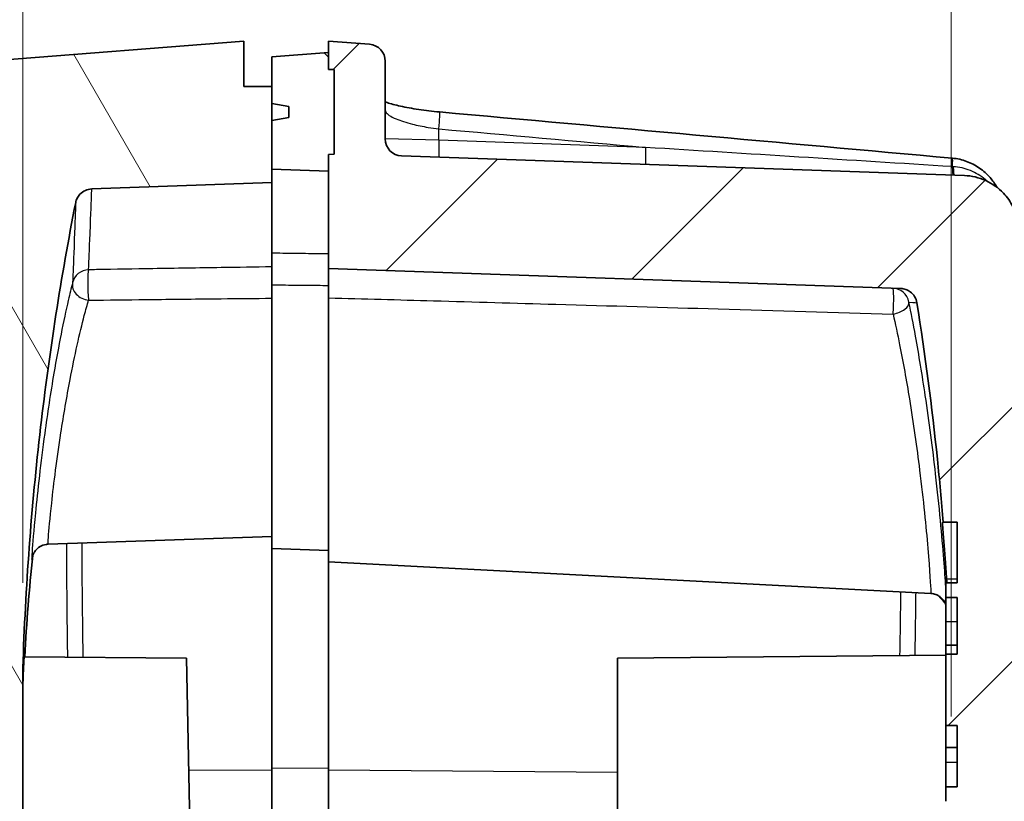
# Model space of a CAD drawing. Units: millimetres. Extents: x 0 to 1594, y 0 to 281.
# Drawn here: x 655 to 672, y 186 to 199 of the extents above; entities that cross this region are included whole.
import ezdxf

# ---------------------------------------------------------------- set-up
doc = ezdxf.new("R2010")
doc.units = ezdxf.units.MM
doc.layers.get('Defpoints').update_dxf_attribs({"lineweight": 25})
for name, color, linetype, lineweight in [('Dimension (ISO)', 7, 'Continuous', 18), ('Hatch (ISO)', 1, 'Continuous', 18), ('Visible (ISO)', 7, 'Continuous', 35), ('Visible Narrow (ISO)', 7, 'Continuous', 25)]:
    doc.layers.add(name, color=color, linetype=linetype, lineweight=lineweight)
doc.styles.add('Note Text (TK)', font='txt')
doc.dimstyles.new('Default - Method 1b (TK)', dxfattribs={"dimtxt": 2.5, "dimasz": 2.5, "dimexe": 1, "dimexo": 1.5, "dimgap": 1, "dimtad": 1, "dimtoh": 1, "dimrnd": 1e-08, "dimdsep": 46, "dimtxsty": 'Note Text (TK)', "dimcen": 0.09, "dimdle": 5, "dimclrd": 100, "dimclre": 100, "dimclrt": 7, "dimadec": 1, "dimazin": 1, "dimtfac": 1, "dimtmove": 0, "dimatfit": 3, "dimfxl": 1, "dimtolj": 1, "dimlwd": -1, "dimlwe": -1, "dimarcsym": 0})

# ---------------------------------------------------------------- blocks, each defined once
blk = doc.blocks.new('_DotSmall')
at = {"color": 0, "linetype": 'ByBlock', "const_width": 0.5}
blk.add_lwpolyline([(-0.0625, 0, 1), (0.0625, 0, 1)], format="xyb", close=True, dxfattribs=at)
blk = doc.blocks.new('*D42')
at = {"layer": 'Defpoints', "color": 0}
for p in [(652.253, 210.99), (652.253, 187.952), (654.853, 187.911)]:
    blk.add_point(p, dxfattribs=at)
at = {"layer": 'Dimension (ISO)', "color": 100}
for p, q in [((652.253, 189.452), (652.253, 211.99)), ((654.853, 189.411), (654.853, 211.99)), ((649.753, 210.99), (641.262, 210.99)), ((654.853, 210.99), (652.253, 210.99)), ((654.853, 210.99), (657.353, 210.99))]:
    blk.add_line(p, q, dxfattribs=at)
blk.add_solid([(649.753, 211.406), (649.753, 210.573), (652.253, 210.99)], dxfattribs=at)
at = {"layer": 'Dimension (ISO)', "color": 100, "xscale": 2.5, "yscale": 2.5, "zscale": 2.5, "rotation": 180}
blk.add_blockref('_DotSmall', (654.853, 210.99), dxfattribs=at)
at = {"layer": 'Dimension (ISO)', "color": 7, "insert": (642.262, 213.24), "char_height": 2.5, "attachment_point": 4, "style": 'Note Text (TK)'}
blk.add_mtext('\\A1;2.6', dxfattribs=at)
blk = doc.blocks.new('*D43')
at = {"layer": 'Defpoints', "color": 0}
for p in [(671.251, 210.99), (673.253, 187.952), (671.251, 185.552)]:
    blk.add_point(p, dxfattribs=at)
at = {"layer": 'Dimension (ISO)', "color": 100}
for p, q in [((671.251, 187.052), (671.251, 211.99)), ((673.253, 189.452), (673.253, 211.99)), ((671.251, 210.99), (666.251, 210.99)), ((671.251, 210.99), (673.253, 210.99)), ((675.753, 210.99), (681.702, 210.99))]:
    blk.add_line(p, q, dxfattribs=at)
blk.add_solid([(675.753, 211.406), (675.753, 210.573), (673.253, 210.99)], dxfattribs=at)
at = {"layer": 'Dimension (ISO)', "color": 100, "xscale": 2.5, "yscale": 2.5, "zscale": 2.5}
blk.add_blockref('_DotSmall', (671.251, 210.99), dxfattribs=at)
at = {"layer": 'Dimension (ISO)', "color": 7, "insert": (679.253, 213.24), "char_height": 2.5, "attachment_point": 4, "style": 'Note Text (TK)'}
blk.add_mtext('\\A1;2', dxfattribs=at)
blk = doc.blocks.new('*D44')
at = {"layer": 'Defpoints', "color": 0}
for p in [(654.853, 210.99), (654.853, 187.911), (671.251, 185.552)]:
    blk.add_point(p, dxfattribs=at)
at = {"layer": 'Dimension (ISO)', "color": 100}
for p, q in [((654.853, 189.411), (654.853, 211.99)), ((671.251, 187.052), (671.251, 211.99)), ((671.251, 210.99), (654.853, 210.99))]:
    blk.add_line(p, q, dxfattribs=at)
at = {"layer": 'Dimension (ISO)', "color": 100, "xscale": 2.5, "yscale": 2.5, "zscale": 2.5, "rotation": 180}
blk.add_blockref('_DotSmall', (654.853, 210.99), dxfattribs=at)
at = {"layer": 'Dimension (ISO)', "color": 100, "xscale": 2.5, "yscale": 2.5, "zscale": 2.5}
blk.add_blockref('_DotSmall', (671.251, 210.99), dxfattribs=at)
at = {"layer": 'Dimension (ISO)', "color": 7, "insert": (660.194, 213.24), "char_height": 2.5, "attachment_point": 4, "style": 'Note Text (TK)'}
blk.add_mtext('\\A1;16.4', dxfattribs=at)

msp = doc.modelspace()

# ---------------------------------------------------------------- hatches: boundary and pattern name
at = {"layer": 'Hatch (ISO)'}
h = msp.add_hatch(dxfattribs=at)
h.set_pattern_fill('ANSI31', color=256, scale=25.4, angle=75.00018, style=0)
h.set_pattern_definition([(120.0002, (386.5, -8), (-2.749626, -1.587508), [])])
edge = h.paths.add_edge_path()
edge.add_ellipse((657.7532, 127.5616), major_axis=(-0.5, 0), ratio=1, start_angle=0, end_angle=85.5)
edge.add_line((657.714, 127.0632), (658.7532, 126.9814))
edge.add_line((658.7532, 126.9814), (658.7532, 127.7814))
edge.add_line((658.7532, 127.7814), (659.2532, 127.7858))
edge.add_line((659.2532, 127.7858), (659.2532, 129.1814))
edge.add_line((659.2532, 129.1814), (657.7357, 129.1284))
edge.add_ellipse((657.7532, 128.6287), major_axis=(-0.0174, 0.4997), ratio=1, start_angle=0, end_angle=88)
edge.add_line((657.2532, 128.6287), (657.2532, 127.5616))
edge = h.paths.add_edge_path()
edge.add_line((653.0656, 186.9978), (654.0168, 137.4602))
edge.add_line((654.0168, 137.4602), (653.2834, 137.4346))
edge.add_spline(control_points=[(653.2834, 137.4346), (653.3394, 136.0605), (653.3976, 134.6866), (653.4637, 133.1854), (653.4694, 133.0581), (653.475, 132.9308)], knot_values=[-0.917369, -0.917369, -0.917369, -0.917369, -0.5048174, -0.5048174, -0.4665817, -0.4665817, -0.4665817, -0.4665817], degree=3, periodic=0)
edge.add_spline(control_points=[(653.475, 132.9308), (653.4777, 132.8713), (653.4909, 132.8127), (653.5374, 132.7031), (653.5702, 132.6528), (653.6558, 132.5622), (653.7093, 132.5241), (653.828, 132.4705), (653.892, 132.4555), (653.9571, 132.4532)], knot_values=[-0.0747948, -0.0747948, -0.0747948, -0.0747948, -0.0569296, -0.0569296, -0.0390644, -0.0390644, -0.0195322, -0.0195322, 0, 0, 0, 0], degree=3, periodic=0)
edge.add_line((653.9571, 132.4532), (659.2532, 132.2683))
edge.add_line((659.2532, 132.2683), (659.2532, 133.2683))
edge.add_line((659.2532, 133.2683), (655.0427, 133.4153))
edge.add_ellipse((655.0532, 133.7151), major_axis=(-0.0105, -0.2998), ratio=1, start_angle=272, end_angle=360, ccw=False)
edge.add_line((654.7532, 133.7151), (654.7532, 134.8214))
edge.add_ellipse((655.0532, 134.8214), major_axis=(-0.3, 0), ratio=1, start_angle=272, end_angle=360, ccw=False)
edge.add_line((655.0427, 135.1212), (659.2532, 135.2683))
edge.add_line((659.2532, 135.2683), (659.2532, 135.547))
edge.add_line((659.2532, 135.547), (659.2532, 136.1183))
edge.add_line((659.2532, 136.1183), (659.5532, 136.1712))
edge.add_line((659.5532, 136.1712), (659.5532, 136.3654))
edge.add_line((659.5532, 136.3654), (659.2532, 136.4183))
edge.add_line((659.2532, 136.4183), (659.2532, 137.0334))
edge.add_line((659.2532, 137.0334), (659.2532, 137.2683))
edge.add_line((659.2532, 137.2683), (656.1655, 137.3761))
edge.add_spline(control_points=[(656.1655, 137.3761), (656.1296, 137.3774), (656.0943, 137.385), (656.0279, 137.4126), (655.9975, 137.4322), (655.9427, 137.4834), (655.9196, 137.5153), (655.887, 137.5864), (655.8778, 137.6247), (655.8763, 137.6637)], knot_values=[-0.0449894, -0.0449894, -0.0449894, -0.0449894, -0.034214, -0.034214, -0.0234387, -0.0234387, -0.0117193, -0.0117193, 0, 0, 0, 0], degree=3, periodic=0)
edge.add_spline(control_points=[(655.8763, 137.6637), (655.6071, 144.2889), (655.3909, 150.9168), (654.9986, 166.8471), (654.8737, 176.1553), (654.8532, 185.4608)], knot_values=[-4.7805352, -4.7805352, -4.7805352, -4.7805352, -2.7916326, -2.7916326, 0, 0, 0, 0], degree=3, periodic=0)
edge.add_line((654.8532, 185.4608), (654.8532, 187.9107))
edge.add_spline(control_points=[(654.8532, 187.9107), (654.8989, 189.3301), (655.0038, 190.7486), (655.3214, 193.4894), (655.5277, 194.8144), (655.7861, 196.1283)], knot_values=[-0.8517017, -0.8517017, -0.8517017, -0.8517017, -0.4256665, -0.4256665, -0.0239772, -0.0239772, -0.0239772, -0.0239772], degree=3, periodic=0)
edge.add_spline(control_points=[(655.7861, 196.1283), (655.7916, 196.156), (655.8009, 196.1827), (655.8267, 196.2328), (655.8431, 196.256), (655.8892, 196.3048), (655.9214, 196.3277), (655.9926, 196.3599), (656.031, 196.3689), (656.07, 196.3702)], knot_values=[-0.040353, -0.040353, -0.040353, -0.040353, -0.0318958, -0.0318958, -0.0234387, -0.0234387, -0.0117193, -0.0117193, 0, 0, 0, 0], degree=3, periodic=0)
edge.add_line((656.07, 196.3702), (659.2532, 196.4814))
edge.add_line((659.2532, 196.4814), (659.2532, 196.7163))
edge.add_line((659.2532, 196.7163), (659.2532, 197.5814))
edge.add_line((659.2532, 197.5814), (659.5532, 197.6343))
edge.add_line((659.5532, 197.6343), (659.5532, 197.8285))
edge.add_line((659.5532, 197.8285), (659.2532, 197.8814))
edge.add_line((659.2532, 197.8814), (659.2532, 198.177))
edge.add_line((659.2532, 198.177), (658.7532, 198.1814))
edge.add_line((658.7532, 198.1814), (658.7532, 198.9814))
edge.add_line((658.7532, 198.9814), (654.3893, 198.6379))
edge.add_spline(control_points=[(654.3893, 198.6379), (654.3069, 198.6315), (654.2255, 198.6148), (654.0688, 198.5617), (653.9941, 198.5256), (653.8153, 198.41), (653.7208, 198.3186), (653.5722, 198.1047), (653.5195, 197.9843), (653.4914, 197.8571)], knot_values=[-0.1277509, -0.1277509, -0.1277509, -0.1277509, -0.1029399, -0.1029399, -0.0781289, -0.0781289, -0.0390644, -0.0390644, 0, 0, 0, 0], degree=3, periodic=0)
edge.add_spline(control_points=[(653.4914, 197.8571), (653.1585, 196.353), (652.8911, 194.8333), (652.4553, 191.5309), (652.3094, 189.742), (652.2532, 187.952)], knot_values=[-0.9993222, -0.9993222, -0.9993222, -0.9993222, -0.5372447, -0.5372447, 0, 0, 0, 0], degree=3, periodic=0)
edge.add_line((652.2532, 187.952), (652.2532, 187.0261))
edge.add_line((652.2532, 187.0261), (653.0656, 186.9978))
h = msp.add_hatch(dxfattribs=at)
h.set_pattern_fill('ANSI31', color=256, scale=25.4, style=0)
h.set_pattern_definition([(45, (386.5, -8), (-2.245064, 2.245064), [])])
edge = h.paths.add_edge_path()
edge.add_spline(control_points=[(672.0693, 133.7929), (672.0808, 134.0568), (672.0923, 134.3207), (672.1036, 134.5846)], knot_values=[-0.2253597, -0.2253597, -0.2253597, -0.2253597, -0.1461225, -0.1461225, -0.1461225, -0.1461225], degree=3, periodic=0)
edge.add_line((672.1036, 134.5846), (669.6032, 134.6719))
edge.add_line((669.6032, 134.6719), (669.5532, 134.6736))
edge.add_line((669.5532, 134.6736), (669.5532, 133.8492))
edge.add_line((669.5532, 133.8492), (669.5532, 133.593))
edge.add_line((669.5532, 133.593), (660.2532, 133.2683))
edge.add_line((660.2532, 133.2683), (660.2532, 132.2683))
edge.add_line((660.2532, 132.2683), (671.1226, 132.8379))
edge.add_spline(control_points=[(671.1226, 132.8379), (671.2387, 132.844), (671.3529, 132.8703), (671.5671, 132.9609), (671.6655, 133.0246), (671.8461, 133.1923), (671.9233, 133.2987), (672.0326, 133.5351), (672.0636, 133.6628), (672.0693, 133.7929)], knot_values=[-0.1479006, -0.1479006, -0.1479006, -0.1479006, -0.1130148, -0.1130148, -0.0781289, -0.0781289, -0.0390644, -0.0390644, 0, 0, 0, 0], degree=3, periodic=0)
edge = h.paths.add_edge_path()
edge.add_spline(control_points=[(668.1206, 139.0336), (668.1416, 139.0329), (668.1625, 139.03), (668.2034, 139.0197), (668.2232, 139.0125), (668.2772, 138.986), (668.3086, 138.9621), (668.3604, 138.9037), (668.3804, 138.8697), (668.4062, 138.7959), (668.4117, 138.7569), (668.4084, 138.6949), (668.4046, 138.6722), (668.3982, 138.6502)], knot_values=[-0.0712348, -0.0712348, -0.0712348, -0.0712348, -0.0649158, -0.0649158, -0.0585967, -0.0585967, -0.0468773, -0.0468773, -0.035158, -0.035158, -0.0234387, -0.0234387, -0.0165399, -0.0165399, -0.0165399, -0.0165399], degree=3, periodic=0)
edge.add_spline(control_points=[(668.3982, 138.6502), (668.3937, 138.6349), (668.3881, 138.6198), (668.3644, 138.57), (668.341, 138.5383), (668.3121, 138.512)], knot_values=[-0.0165399, -0.0165399, -0.0165399, -0.0165399, -0.0117193, -0.0117193, 0, 0, 0, 0], degree=3, periodic=0)
edge.add_line((668.3121, 138.512), (667.3551, 137.6405))
edge.add_line((667.3551, 137.6405), (660.2532, 137.2683))
edge.add_line((660.2532, 137.2683), (660.2532, 137.0683))
edge.add_line((660.2532, 137.0683), (660.2532, 137.0192))
edge.add_line((660.2532, 137.0192), (660.3532, 137.0183))
edge.add_line((660.3532, 137.0183), (660.3532, 135.5183))
edge.add_line((660.3532, 135.5183), (660.2532, 135.5174))
edge.add_line((660.2532, 135.5174), (660.2532, 135.4683))
edge.add_line((660.2532, 135.4683), (660.2532, 135.2683))
edge.add_line((660.2532, 135.2683), (668.2532, 134.9889))
edge.add_line((668.2532, 134.9889), (668.2532, 136.9104))
edge.add_line((668.2532, 136.9104), (670.2532, 138.9104))
edge.add_line((670.2532, 138.9104), (670.2532, 140.3314))
edge.add_line((670.2532, 140.3314), (669.9534, 140.6419))
edge.add_line((669.9534, 140.6419), (669.8953, 140.6439))
edge.add_line((669.8953, 140.6439), (668.5856, 140.6896))
edge.add_line((668.5856, 140.6896), (667.6532, 140.7222))
edge.add_line((667.6532, 140.7222), (667.6532, 142.7406))
edge.add_line((667.6532, 142.7406), (668.2637, 142.7619))
edge.add_ellipse((668.2532, 143.0617), major_axis=(0.0105, -0.2998), ratio=1, start_angle=0, end_angle=88)
edge.add_line((668.5532, 143.0617), (668.5532, 143.2416))
edge.add_ellipse((668.2532, 143.2416), major_axis=(0.3, 0), ratio=1, start_angle=0, end_angle=89.5)
edge.add_line((668.2558, 143.5416), (667.1506, 143.5512))
edge.add_ellipse((667.1532, 143.8512), major_axis=(-0.0026, -0.3), ratio=1, start_angle=270.5, end_angle=360, ccw=False)
edge.add_line((666.8532, 143.8512), (666.8532, 144.339))
edge.add_line((666.8532, 144.339), (666.0532, 144.332))
edge.add_line((666.0532, 144.332), (666.0532, 142.0814))
edge.add_line((666.0532, 142.0814), (666.7532, 142.0569))
edge.add_line((666.7532, 142.0569), (666.7532, 139.0814))
edge.add_line((666.7532, 139.0814), (668.1206, 139.0336))
edge = h.paths.add_edge_path()
edge.add_ellipse((661.7532, 128.6021), major_axis=(0.5, 0), ratio=1, start_angle=0, end_angle=87)
edge.add_line((661.7794, 129.1014), (660.2532, 129.1814))
edge.add_line((660.2532, 129.1814), (659.4032, 129.1517))
edge.add_line((659.4032, 129.1517), (659.4032, 127.0111))
edge.add_line((659.4032, 127.0111), (660.2532, 126.9814))
edge.add_line((660.2532, 126.9814), (661.3317, 127.0663))
edge.add_ellipse((661.2532, 128.0632), major_axis=(0.0785, -0.9969), ratio=1, start_angle=0, end_angle=85.5)
edge.add_line((662.2532, 128.0632), (662.2532, 128.6021))
edge = h.paths.add_edge_path()
edge.add_line((671.1532, 177.8857), (673.1419, 179.8744))
edge.add_spline(control_points=[(673.1419, 179.8744), (673.1696, 179.9021), (673.1915, 179.9348), (673.2217, 180.0069), (673.2295, 180.0456), (673.2298, 180.0846)], knot_values=[-0.0234402, -0.0234402, -0.0234402, -0.0234402, -0.0117193, -0.0117193, 0, 0, 0, 0], degree=3, periodic=0)
edge.add_spline(control_points=[(673.2298, 180.0846), (673.2415, 181.8747), (673.2493, 183.6649), (673.2532, 185.455)], knot_values=[-0.537044, -0.537044, -0.537044, -0.537044, 0, 0, 0, 0], degree=3, periodic=0)
edge.add_line((673.2532, 185.455), (673.2532, 187.952))
edge.add_spline(control_points=[(673.2532, 187.952), (673.2046, 189.5005), (673.0888, 191.048), (672.7803, 193.6566), (672.6215, 194.7236), (672.4306, 195.7845)], knot_values=[-0.929163, -0.929163, -0.929163, -0.929163, -0.4644052, -0.4644052, -0.1411166, -0.1411166, -0.1411166, -0.1411166], degree=3, periodic=0)
edge.add_spline(control_points=[(672.4306, 195.7845), (672.4135, 195.8796), (672.3826, 195.9718), (672.2955, 196.1444), (672.2397, 196.2239), (672.0838, 196.3888), (671.9768, 196.4651), (671.7394, 196.5723), (671.6114, 196.6023), (671.4813, 196.6068)], knot_values=[-0.1361333, -0.1361333, -0.1361333, -0.1361333, -0.1071311, -0.1071311, -0.0781289, -0.0781289, -0.0390644, -0.0390644, 0, 0, 0, 0], degree=3, periodic=0)
edge.add_line((671.4813, 196.6068), (661.5427, 196.9539))
edge.add_ellipse((661.5532, 197.2537), major_axis=(-0.0105, -0.2998), ratio=1, start_angle=272, end_angle=360, ccw=False)
edge.add_line((661.2532, 197.2537), (661.2532, 198.6254))
edge.add_ellipse((660.9532, 198.6254), major_axis=(0.3, 0), ratio=1, start_angle=0, end_angle=85.5)
edge.add_line((660.9767, 198.9244), (660.2532, 198.9814))
edge.add_line((660.2532, 198.9814), (660.2532, 198.7814))
edge.add_line((660.2532, 198.7814), (660.2532, 198.4823))
edge.add_line((660.2532, 198.4823), (660.3532, 198.4814))
edge.add_line((660.3532, 198.4814), (660.3532, 196.9814))
edge.add_line((660.3532, 196.9814), (660.2532, 196.9805))
edge.add_line((660.2532, 196.9805), (660.2532, 196.6814))
edge.add_line((660.2532, 196.6814), (660.2532, 194.964))
edge.add_line((660.2532, 194.964), (670.3576, 194.6111))
edge.add_spline(control_points=[(670.3576, 194.6111), (670.3876, 194.6101), (670.4173, 194.6045), (670.4741, 194.5847), (670.5009, 194.5706), (670.5565, 194.5296), (670.5832, 194.5005), (670.6237, 194.4338), (670.6373, 194.3968), (670.6434, 194.3582)], knot_values=[-0.041477, -0.041477, -0.041477, -0.041477, -0.0324578, -0.0324578, -0.0234387, -0.0234387, -0.0117193, -0.0117193, 0, 0, 0, 0], degree=3, periodic=0)
edge.add_spline(control_points=[(670.6434, 194.3582), (670.7886, 193.4405), (670.909, 192.5188), (671.0429, 191.2241), (671.0773, 190.8529), (671.1076, 190.4814)], knot_values=[-0.6467299, -0.6467299, -0.6467299, -0.6467299, -0.3680675, -0.3680675, -0.2562605, -0.2562605, -0.2562605, -0.2562605], degree=3, periodic=0)
edge.add_line((671.1076, 190.4814), (671.3532, 190.4814))
edge.add_line((671.3532, 190.4814), (671.3532, 189.4106))
edge.add_line((671.3532, 189.4106), (671.1532, 189.4106))
edge.add_line((671.1532, 189.4106), (671.1532, 189.1553))
edge.add_line((671.1532, 189.1553), (671.3532, 189.1553))
edge.add_line((671.3532, 189.1553), (671.3532, 188.1508))
edge.add_line((671.3532, 188.1508), (671.1532, 188.1508))
edge.add_line((671.1532, 188.1508), (671.1532, 186.8937))
edge.add_line((671.1532, 186.8937), (671.3532, 186.8937))
edge.add_line((671.3532, 186.8937), (671.3532, 185.8074))
edge.add_line((671.3532, 185.8074), (671.1532, 185.8074))
edge.add_line((671.1532, 185.8074), (671.1532, 185.5522))
edge.add_line((671.1532, 185.5522), (671.3532, 185.5522))
edge.add_line((671.3532, 185.5522), (671.3532, 184.4814))
edge.add_line((671.3532, 184.4814), (671.2507, 184.4814))
edge.add_spline(control_points=[(671.2507, 184.4814), (671.2468, 183.1997), (671.241, 181.918), (671.2327, 180.5443), (671.2321, 180.4522), (671.2315, 180.3601)], knot_values=[-0.8669166, -0.8669166, -0.8669166, -0.8669166, -0.4824144, -0.4824144, -0.4547807, -0.4547807, -0.4547807, -0.4547807], degree=3, periodic=0)
edge.add_spline(control_points=[(671.2315, 180.3601), (671.2313, 180.3238), (671.2245, 180.2879), (671.1974, 180.2177), (671.1764, 180.1843), (671.1228, 180.1275), (671.0906, 180.1046), (671.0194, 180.0725), (670.981, 180.0635), (670.942, 180.0621)], knot_values=[-0.0460275, -0.0460275, -0.0460275, -0.0460275, -0.035158, -0.035158, -0.0234387, -0.0234387, -0.0117193, -0.0117193, 0, 0, 0, 0], degree=3, periodic=0)
edge.add_line((670.942, 180.0621), (668.7532, 179.9857))
edge.add_line((668.7532, 179.9857), (668.7532, 177.5909))
edge.add_ellipse((668.4532, 177.5909), major_axis=(0.3, 0), ratio=1, start_angle=272, end_angle=360, ccw=False)
edge.add_line((668.4637, 177.2911), (666.7532, 177.2314))
edge.add_line((666.7532, 177.2314), (666.7532, 176.3303))
edge.add_line((666.7532, 176.3303), (665.3532, 176.2814))
edge.add_line((665.3532, 176.2814), (665.3532, 175.825))
edge.add_line((665.3532, 175.825), (664.1032, 175.7814))
edge.add_line((664.1032, 175.7814), (664.1032, 171.9814))
edge.add_line((664.1032, 171.9814), (665.3532, 171.9377))
edge.add_line((665.3532, 171.9377), (665.3532, 171.4814))
edge.add_line((665.3532, 171.4814), (666.7532, 171.4325))
edge.add_line((666.7532, 171.4325), (666.7532, 167.0753))
edge.add_line((666.7532, 167.0753), (669.0532, 167.0552))
edge.add_line((669.0532, 167.0552), (669.0532, 163.6814))
edge.add_line((669.0532, 163.6814), (670.2532, 163.6919))
edge.add_line((670.2532, 163.6919), (670.2532, 167.5451))
edge.add_ellipse((669.8532, 167.5451), major_axis=(0.4, 0), ratio=1, start_angle=0, end_angle=88)
edge.add_line((669.8672, 167.9449), (667.6532, 168.0222))
edge.add_line((667.6532, 168.0222), (667.6532, 170.0406))
edge.add_line((667.6532, 170.0406), (668.5856, 170.0732))
edge.add_line((668.5856, 170.0732), (669.8953, 170.1189))
edge.add_line((669.8953, 170.1189), (669.9534, 170.1209))
edge.add_line((669.9534, 170.1209), (670.2532, 170.4314))
edge.add_line((670.2532, 170.4314), (670.2532, 171.5314))
edge.add_line((670.2532, 171.5314), (668.6988, 171.545))
edge.add_ellipse((668.7032, 172.0449), major_axis=(-0.0044, -0.5), ratio=1, start_angle=270.5, end_angle=360, ccw=False)
edge.add_line((668.2032, 172.0449), (668.2032, 172.5814))
edge.add_line((668.2032, 172.5814), (667.7032, 172.5858))
edge.add_line((667.7032, 172.5858), (667.7032, 172.6891))
edge.add_line((667.7032, 172.6891), (667.7032, 172.7814))
edge.add_line((667.7032, 172.7814), (667.6032, 172.7823))
edge.add_line((667.6032, 172.7823), (667.2032, 172.7858))
edge.add_line((667.2032, 172.7858), (666.2032, 172.7945))
edge.add_line((666.2032, 172.7945), (665.8032, 172.798))
edge.add_line((665.8032, 172.798), (665.5102, 172.8005))
edge.add_line((665.5102, 172.8005), (665.1032, 172.8041))
edge.add_line((665.1032, 172.8041), (665.1032, 174.9587))
edge.add_line((665.1032, 174.9587), (665.5102, 174.9623))
edge.add_line((665.5102, 174.9623), (665.8032, 174.9648))
edge.add_line((665.8032, 174.9648), (666.2032, 174.9683))
edge.add_line((666.2032, 174.9683), (667.2032, 174.977))
edge.add_line((667.2032, 174.977), (667.6032, 174.9805))
edge.add_line((667.6032, 174.9805), (667.7032, 174.9814))
edge.add_line((667.7032, 174.9814), (667.7032, 175.0737))
edge.add_line((667.7032, 175.0737), (667.7032, 175.177))
edge.add_line((667.7032, 175.177), (668.2032, 175.1814))
edge.add_line((668.2032, 175.1814), (668.2032, 175.7178))
edge.add_ellipse((668.7032, 175.7178), major_axis=(-0.5, 0), ratio=1, start_angle=270.5, end_angle=360, ccw=False)
edge.add_line((668.6988, 176.2178), (670.2532, 176.2314))
edge.add_line((670.2532, 176.2314), (670.2532, 177.2857))
edge.add_line((670.2532, 177.2857), (671.1532, 177.3171))
edge.add_line((671.1532, 177.3171), (671.1532, 177.8857))
h = msp.add_hatch(dxfattribs=at)
h.set_pattern_fill('ANSI31', color=256, scale=25.4, angle=90.00021, style=0)
h.set_pattern_definition([(135.0002, (386.5, -8), (-2.245056, -2.245072), [])])
h.paths.add_polyline_path([(659.2532, 198.7027), (659.2532, 198.177), (659.2532, 197.8814), (659.2532, 197.5814), (659.2532, 196.7163), (660.2532, 196.6814), (660.2532, 196.9805), (660.3532, 196.9814), (660.3532, 198.4814), (660.2532, 198.4823), (660.2532, 198.7814)])
h.paths.add_polyline_path([(659.2532, 137.0334), (659.2532, 136.4183), (659.2532, 136.1183), (659.2532, 135.547), (660.2532, 135.4683), (660.2532, 135.5174), (660.3532, 135.5183), (660.3532, 137.0183), (660.2532, 137.0192), (660.2532, 137.0683)])

# ---------------------------------------------------------------- linework, layer by layer
at = {"layer": 'Visible (ISO)'}
for p, q in [((658.7532, 198.9814), (654.3893, 198.6379)), ((658.7532, 198.1814), (658.7532, 198.9814)), ((660.9767, 198.9244), (660.2532, 198.9814)), ((660.2532, 198.9814), (660.2532, 198.4823)), ((660.2532, 198.7814), (659.2532, 198.7027)), ((660.2532, 198.4823), (660.2532, 198.7814)), ((659.2532, 198.7027), (659.2532, 196.7163)), ((661.2532, 197.2537), (661.2532, 198.6254)), ((660.2532, 198.4823), (660.3532, 198.4814)), ((660.3532, 198.4814), (660.2532, 198.4823)), ((660.3532, 198.4814), (660.3532, 196.9814)), ((660.3532, 196.9814), (660.3532, 198.4814)), ((659.2532, 198.177), (658.7532, 198.1814)), ((659.2532, 197.8814), (659.2532, 198.177)), ((659.5532, 197.8285), (659.2532, 197.8814)), ((659.5532, 197.6343), (659.5532, 197.8285)), ((659.2532, 197.5814), (659.5532, 197.6343)), ((659.2532, 196.4814), (659.2532, 197.5814)), ((660.3532, 196.9814), (660.2532, 196.9805)), ((660.2532, 196.9805), (660.3532, 196.9814)), ((660.2532, 196.9805), (660.2532, 194.964)), ((660.2532, 196.6814), (660.2532, 196.9805)), ((671.4813, 196.6068), (661.5427, 196.9539)), ((671.2684, 196.9135), (671.2716, 196.9132)), ((659.2532, 196.7163), (660.2532, 196.6814)), ((656.07, 196.3702), (659.2532, 196.4814)), ((659.2532, 196.4814), (659.2532, 194.9929)), ((659.2532, 194.8267), (659.2532, 194.9929)), ((660.2532, 194.964), (670.3576, 194.6111)), ((660.2532, 194.964), (660.2532, 194.4463)), ((659.2532, 194.8267), (659.2532, 194.6751)), ((659.2532, 190.0163), (659.2532, 194.6751)), ((660.2532, 189.7814), (660.2532, 194.4463)), ((671.0932, 190.4814), (671.1076, 190.4814)), ((671.1076, 190.4814), (671.3532, 190.4814)), ((671.3532, 190.4814), (671.3532, 189.4106)), ((659.2532, 190.2314), (655.299, 190.0933)), ((659.2532, 190.0163), (660.2532, 189.9814)), ((659.2532, 190.0163), (659.2532, 186.1099)), ((660.2532, 186.1099), (660.2532, 189.7814)), ((660.2532, 189.7814), (670.8888, 189.224)), ((671.3532, 189.4106), (671.1532, 189.4106)), ((671.1532, 189.4106), (671.1532, 189.1553)), ((671.1532, 189.1553), (671.3532, 189.1553)), ((671.1532, 188.7223), (671.1532, 189.1553)), ((671.3532, 189.1553), (671.3532, 188.1508)), ((671.1532, 188.3124), (671.1532, 188.7223)), ((671.3532, 188.3124), (671.1532, 188.3124)), ((671.1532, 188.1508), (671.1532, 188.3124)), ((657.7457, 188.0819), (654.8769, 188.1069)), ((657.7457, 188.0819), (657.8033, 185.0814)), ((665.3532, 188.0814), (671.1532, 188.132)), ((665.3532, 185.0814), (665.3532, 188.0814)), ((671.3532, 188.1508), (671.1532, 188.1508)), ((671.1532, 188.1508), (671.1532, 186.8937)), ((654.8532, 185.4608), (654.8532, 187.9107)), ((671.1532, 186.8937), (671.3532, 186.8937)), ((671.1532, 186.502), (671.1532, 186.8937)), ((671.3532, 186.8937), (671.3532, 185.8074)), ((671.1532, 186.2404), (671.1532, 186.502)), ((671.3532, 186.502), (671.1532, 186.502)), ((671.1532, 185.8074), (671.1532, 186.2404)), ((659.2532, 186.1099), (659.2532, 184.7397)), ((660.2532, 184.7397), (660.2532, 186.1099)), ((671.3532, 185.8074), (671.1532, 185.8074)), ((671.1532, 185.8074), (671.1532, 185.5522))]:
    msp.add_line(p, q, dxfattribs=at)
for centre, start, end in [((660.9532, 198.6254), 0, 85.5), ((661.5532, 197.2537), 180, 268)]:
    msp.add_arc(centre, 0.3, start, end, dxfattribs=at)
msp.add_ellipse((-554.8388, -13385.842), major_axis=(-17.276, 13638.128), ratio=0.9986293, start_param=6.1917686, end_param=6.1924362, dxfattribs=at)
for points, knots in [([(662.212, 197.7303), (662.0865, 197.7416), (661.9623, 197.7563), (661.7286, 197.7911), (661.619, 197.8111), (661.4298, 197.8529), (661.3493, 197.8747), (661.2756, 197.8989), (661.264, 197.903), (661.2532, 197.907)], [0, 0, 0, 0, 0.03955743, 0.03955743, 0.07943268, 0.07943268, 0.11836923, 0.11836923, 0.1262649, 0.1262649, 0.1262649, 0.1262649]), ([(672.0551, 196.4008), (672.0214, 196.4607), (671.9817, 196.5172), (671.8811, 196.6333), (671.8176, 196.6905), (671.6778, 196.7874), (671.6016, 196.8272), (671.4412, 196.8861), (671.357, 196.9052), (671.2716, 196.9132)], [0.02131013, 0.02131013, 0.02131013, 0.02131013, 0.035915136, 0.035915136, 0.053872704, 0.053872704, 0.071830272, 0.071830272, 0.08978784, 0.08978784, 0.08978784, 0.08978784]), ([(672.4306, 195.7845), (672.4135, 195.8796), (672.3826, 195.9718), (672.2955, 196.1444), (672.2397, 196.2239), (672.0838, 196.3888), (671.9768, 196.4651), (671.7394, 196.5723), (671.6114, 196.6023), (671.4813, 196.6068)], [-0.13613327, -0.13613327, -0.13613327, -0.13613327, -0.10713108, -0.10713108, -0.07812889, -0.07812889, -0.03906445, -0.03906445, 0, 0, 0, 0]), ([(655.7861, 196.1283), (655.7916, 196.156), (655.8009, 196.1827), (655.8267, 196.2328), (655.8431, 196.256), (655.8892, 196.3048), (655.9214, 196.3277), (655.9926, 196.3599), (656.031, 196.3689), (656.07, 196.3702)], [-0.040352965, -0.040352965, -0.040352965, -0.040352965, -0.031895816, -0.031895816, -0.023438668, -0.023438668, -0.011719334, -0.011719334, 0, 0, 0, 0]), ([(654.8532, 187.9107), (654.8989, 189.3301), (655.0038, 190.7486), (655.3214, 193.4894), (655.5277, 194.8144), (655.7861, 196.1283)], [-0.85170171, -0.85170171, -0.85170171, -0.85170171, -0.42566652, -0.42566652, -0.02397718, -0.02397718, -0.02397718, -0.02397718]), ([(670.3576, 194.6111), (670.3876, 194.6101), (670.4173, 194.6045), (670.4741, 194.5847), (670.5009, 194.5706), (670.5565, 194.5296), (670.5832, 194.5005), (670.6237, 194.4338), (670.6373, 194.3968), (670.6434, 194.3582)], [-0.041477028, -0.041477028, -0.041477028, -0.041477028, -0.032457848, -0.032457848, -0.023438668, -0.023438668, -0.011719334, -0.011719334, 0, 0, 0, 0]), ([(670.6434, 194.3582), (670.7886, 193.4405), (670.909, 192.5188), (671.0429, 191.2241), (671.0773, 190.8529), (671.1076, 190.4814)], [-0.64672991, -0.64672991, -0.64672991, -0.64672991, -0.36806749, -0.36806749, -0.25626045, -0.25626045, -0.25626045, -0.25626045]), ([(671.1673, 189.4814), (671.1594, 189.5973), (671.1511, 189.7123), (671.135, 189.9301), (671.1273, 190.0312), (671.1124, 190.2226), (671.1057, 190.3071), (671.1009, 190.3686), (671.0983, 190.4027), (671.0963, 190.4295), (671.0942, 190.4591), (671.0937, 190.4673), (671.0931, 190.4771), (671.093, 190.4798), (671.0931, 190.4812), (671.0931, 190.4814), (671.0932, 190.4814)], [-0.10964163, -0.10964163, -0.10964163, -0.10964163, -0.07476145, -0.07476145, -0.04000051, -0.04000051, 0, 0, 0, 0.02222494, 0.02222494, 0.03488229, 0.03488229, 0.04469258, 0.04469258, 0.04799928, 0.04799928, 0.04799928, 0.04799928]), ([(655.0196, 189.8672), (655.0196, 189.8671), (655.02, 189.8691), (655.0224, 189.878), (655.0235, 189.8823), (655.027, 189.8932), (655.0284, 189.8973), (655.0333, 189.9099), (655.037, 189.9194), (655.0508, 189.9456), (655.0587, 189.9599), (655.0904, 189.9997), (655.1122, 190.026), (655.187, 190.0692), (655.2244, 190.0847), (655.279, 190.0921), (655.2889, 190.093), (655.299, 190.0933)], [0.061079473, 0.061079473, 0.061079473, 0.061079473, 0.070940899, 0.070940899, 0.076168795, 0.076168795, 0.07858555, 0.07858555, 0.081967362, 0.081967362, 0.084486562, 0.084486562, 0.086782954, 0.086782954, 0.088109645, 0.088109645, 0.088392549, 0.088392549, 0.088392549, 0.088392549]), ([(670.8888, 189.224), (670.9208, 189.2223), (670.9509, 189.2154), (671.0063, 189.1951), (671.0298, 189.1812), (671.0737, 189.1496), (671.0898, 189.1326), (671.1198, 189.0972), (671.1287, 189.0818), (671.1435, 189.055), (671.1477, 189.045), (671.1518, 189.0349), (671.1525, 189.033), (671.1532, 189.0312)], [0.7555551111, 0.7555551111, 0.7555551111, 0.7555551111, 0.7563124349, 0.7563124349, 0.757210194, 0.757210194, 0.7584612076, 0.7584612076, 0.7603518335, 0.7603518335, 0.7626233488, 0.7626233488, 0.7632066837, 0.7632066837, 0.7632066837, 0.7632066837]), ([(654.8532, 187.6093), (654.8553, 187.6668), (654.8574, 187.7202), (654.8648, 187.8965), (654.8695, 187.9911), (654.8743, 188.075), (654.8755, 188.0931), (654.8765, 188.1051), (654.8767, 188.1069), (654.8769, 188.1069)], [-0.27707013, -0.27707013, -0.27707013, -0.27707013, -0.25371522, -0.25371522, -0.19275612, -0.19275612, -0.16279355, -0.16279355, -0.1499319, -0.1499319, -0.1499319, -0.1499319]), ([(654.8561, 185.0557), (654.8561, 185.0557), (654.8561, 185.0561), (654.856, 185.0654), (654.8558, 185.1104), (654.8552, 185.2652), (654.8549, 185.3708), (654.8541, 185.6447), (654.8536, 185.8154), (654.8532, 186.0034)], [-0.18090968, -0.18090968, -0.18090968, -0.18090968, -0.17433593, -0.17433593, -0.11633993, -0.11633993, -0.06093018, -0.06093018, 0, 0, 0, 0])]:
    msp.add_open_spline(points, degree=3, knots=knots, dxfattribs=at)
for points in [[(655.0278, 189.8953), (654.9665, 189.303), (654.9189, 188.7062), (654.8855, 188.1069)], [(671.1721, 189.4106), (671.1705, 189.4342), (671.1689, 189.4578), (671.1673, 189.4814)]]:
    msp.add_open_spline(points, degree=3, dxfattribs=at)
at = {"layer": 'Visible Narrow (ISO)'}
for p, q in [((662.2009, 197.2305), (662.2009, 197.4315)), ((662.2009, 197.2305), (661.2532, 197.2537)), ((665.8506, 197.1031), (662.2009, 197.2305)), ((671.1673, 189.4814), (671.3532, 189.4814)), ((671.3532, 188.7223), (671.1532, 188.7223)), ((671.3532, 186.2404), (671.1532, 186.2404)), ((657.7837, 186.1023), (659.2532, 186.1099)), ((659.2532, 186.145), (660.2532, 186.1398)), ((660.2532, 186.1099), (665.3532, 186.07))]:
    msp.add_line(p, q, dxfattribs=at)
for centre, major_axis, ratio, start_param, end_param in [((662.1852, 197.4315), (0.0268, 0.2988), 0.0521265, 4.7170725, 6.2831853), ((662.2166, 197.2305), (-0.0105, -0.2998), 0.0523042, 4.7142155, 6.2831853), ((665.8663, 197.1031), (-0.0105, -0.2998), 0.0523042, 4.7142155, 6.2831853), ((671.2413, 196.6148), (0.027, 0.2988), 0.0521234, 5.2405745, 6.2831853), ((671.2436, 196.6146), (0.028, 0.2987), 0.052108, 5.2410907, 6.2831853), ((671.2955, 196.9135), (-0.0105, -0.2998), 0.0841497, 5.2367998, 6.2831853), ((671.2987, 196.9134), (-0.0105, -0.2998), 0.0860181, 5.2370426, 6.2831853), ((671.3149, 196.9128), (-0.0105, -0.2998), 0.0956312, 5.2384984, 6.2831853), ((656.0245, 194.6485), (-0.2997, 0.0129), 0.9770207, 4.7892595, 6.1143203), ((656.0245, 194.6485), (-0.0052, 0.3), 0.0841008, 0.2149213, 2.5193658), ((656.0245, 194.6485), (-0.2901, 0.0763), 0.8076373, 0.0607854, 1.7447398), ((670.2068, 194.3162), (0.0105, 0.2998), 0.999624, 4.9346388, 6.2831853), ((670.2068, 194.3162), (0.0105, 0.2998), 0.0823779, 4.1677723, 6.2831853), ((670.2068, 194.3162), (0.2938, 0.0607), 0.5208226, 4.6583507, 6.251848)]:
    msp.add_ellipse(centre, major_axis=major_axis, ratio=ratio, start_param=start_param, end_param=end_param, dxfattribs=at)
for points, knots in [([(661.2532, 197.7585), (661.2532, 197.7496), (661.2558, 197.7403), (661.282, 197.6918), (661.3467, 197.6484), (661.5241, 197.574), (661.6221, 197.5426), (661.8202, 197.4933), (661.9145, 197.4739), (662.0743, 197.4477), (662.1374, 197.4389), (662.2009, 197.4315)], [-0.20015738, -0.20015738, -0.20015738, -0.20015738, -0.18375591, -0.18375591, -0.11646501, -0.11646501, -0.06470278, -0.06470278, -0.02488569, -0.02488569, 0, 0, 0, 0]), ([(671.2684, 196.7641), (670.3662, 196.8207), (669.4634, 196.8772), (667.6574, 196.9902), (666.7541, 197.0466), (665.8506, 197.1031)], [0, 0, 0, 0, 0.27224921, 0.27224921, 0.54449841, 0.54449841, 0.54449841, 0.54449841]), ([(671.2711, 196.764), (671.2707, 196.764), (671.2702, 196.764), (671.2693, 196.7641), (671.2689, 196.7641), (671.2684, 196.7641)], [0, 0, 0, 0, 0.00015931826, 0.00015931826, 0.00031863651, 0.00031863651, 0.00031863651, 0.00031863651]), ([(671.2849, 196.7631), (671.2826, 196.7632), (671.2803, 196.7634), (671.2757, 196.7637), (671.2734, 196.7638), (671.2711, 196.764)], [0, 0, 0, 0, 0.0008157489, 0.0008157489, 0.0016314978, 0.0016314978, 0.0016314978, 0.0016314978]), ([(671.8873, 196.505), (671.8747, 196.5164), (671.8618, 196.5276), (671.7718, 196.6019), (671.6835, 196.6552), (671.4923, 196.7322), (671.3897, 196.7562), (671.2849, 196.7631)], [0.064457654, 0.064457654, 0.064457654, 0.064457654, 0.070979016, 0.070979016, 0.10886963, 0.10886963, 0.146221795, 0.146221795, 0.146221795, 0.146221795]), ([(656.014, 194.9415), (656.0222, 195.1332), (656.0293, 195.3059), (656.0504, 195.8321), (656.0599, 196.0912), (656.0684, 196.3252), (656.07, 196.3702), (656.07, 196.3702)], [-2.6608992, -2.6608992, -2.6608992, -2.6608992, -2.3920671, -2.3920671, -1.738764, -1.738764, -1.3304496, -1.3304496, -1.3304496, -1.3304496]), ([(655.7861, 196.1283), (655.7861, 196.1283), (655.7845, 196.0836), (655.7762, 195.8514), (655.7668, 195.5942), (655.7461, 195.072), (655.7392, 194.9007), (655.7311, 194.7104)], [1.3304496, 1.3304496, 1.3304496, 1.3304496, 1.738764, 1.738764, 2.3920671, 2.3920671, 2.6608992, 2.6608992, 2.6608992, 2.6608992]), ([(660.2532, 195.221), (660.2201, 195.2215), (660.1869, 195.222), (660.0175, 195.2244), (659.8812, 195.2263), (659.7449, 195.2281), (659.6113, 195.23), (659.4778, 195.2317), (659.3139, 195.2339), (659.2835, 195.2343), (659.2532, 195.2347)], [-0.13163217, -0.13163217, -0.13163217, -0.13163217, -0.12164528, -0.12164528, -0.08055097, -0.08055097, -0.08055097, -0.04027548, -0.04027548, -0.03112549, -0.03112549, -0.03112549, -0.03112549]), ([(659.2532, 194.9929), (658.9542, 194.9887), (658.6552, 194.9842), (657.954, 194.9736), (657.5518, 194.9672), (657.1496, 194.9606), (656.8179, 194.9552), (656.4861, 194.9496), (656.1076, 194.9431), (656.0608, 194.9423), (656.014, 194.9415)], [-0.45358287, -0.45358287, -0.45358287, -0.45358287, -0.36346446, -0.36346446, -0.24230964, -0.24230964, -0.24230964, -0.14240013, -0.14240013, -0.12831349, -0.12831349, -0.12831349, -0.12831349]), ([(655.7311, 194.7104), (655.7069, 194.6183), (655.6814, 194.5149), (655.5729, 194.0483), (655.4834, 193.5985), (655.3425, 192.7678), (655.2873, 192.4032), (655.2038, 191.7907), (655.1722, 191.5375), (655.1449, 191.3016), (655.1171, 191.0616), (655.0937, 190.8396), (655.0442, 190.3353), (655.0249, 190.0981), (655.0056, 189.8123), (655.0071, 189.7844), (655.022, 189.8772)], [-0.76891791, -0.76891791, -0.76891791, -0.76891791, -0.72097513, -0.72097513, -0.57141239, -0.57141239, -0.46362956, -0.46362956, -0.38445895, -0.38445895, -0.38445895, -0.30393875, -0.30393875, -0.17510642, -0.17510642, -0.03504604, -0.03504604, -0.03504604, -0.03504604]), ([(659.2532, 194.6751), (659.2835, 194.6749), (659.3139, 194.6746), (659.4778, 194.6732), (659.6113, 194.6721), (659.7449, 194.6709), (659.8812, 194.6697), (660.0175, 194.6684), (660.1869, 194.6668), (660.2201, 194.6665), (660.2532, 194.6662)], [0.03112549, 0.03112549, 0.03112549, 0.03112549, 0.04027548, 0.04027548, 0.08055097, 0.08055097, 0.08055097, 0.12164528, 0.12164528, 0.13163217, 0.13163217, 0.13163217, 0.13163217]), ([(656.014, 194.4045), (656.0608, 194.4051), (656.1076, 194.4057), (656.4861, 194.4102), (656.8179, 194.4141), (657.1496, 194.4178), (657.5518, 194.4224), (657.954, 194.4267), (658.6552, 194.4338), (658.9542, 194.4366), (659.2532, 194.4394)], [0.12831349, 0.12831349, 0.12831349, 0.12831349, 0.14240013, 0.14240013, 0.24230964, 0.24230964, 0.24230964, 0.36346446, 0.36346446, 0.45358287, 0.45358287, 0.45358287, 0.45358287]), ([(660.2532, 194.4463), (660.8706, 194.4293), (661.4883, 194.412), (662.826, 194.3745), (663.5461, 194.3541), (664.2664, 194.3335), (665.2224, 194.3062), (666.1789, 194.2787), (668.1642, 194.2209), (669.1933, 194.1906), (670.2225, 194.1601)], [0.0307205, 0.0307205, 0.0307205, 0.0307205, 0.2172363, 0.2172363, 0.4344726, 0.4344726, 0.4344726, 0.7227852, 0.7227852, 1.0328048, 1.0328048, 1.0328048, 1.0328048]), ([(655.2989, 190.0944), (655.2958, 190.0943), (655.2976, 190.1351), (655.313, 190.3379), (655.3322, 190.5476), (655.3813, 190.9931), (655.4046, 191.1892), (655.4322, 191.401), (655.4593, 191.6093), (655.4907, 191.8328), (655.5736, 192.3732), (655.6284, 192.6947), (655.7683, 193.4269), (655.8571, 193.8228), (655.9647, 194.2328), (655.99, 194.3237), (656.014, 194.4045)], [0.08839255, 0.08839255, 0.08839255, 0.08839255, 0.17510642, 0.17510642, 0.30393875, 0.30393875, 0.38445895, 0.38445895, 0.38445895, 0.46362956, 0.46362956, 0.57141239, 0.57141239, 0.72097513, 0.72097513, 0.76891791, 0.76891791, 0.76891791, 0.76891791]), ([(671.1533, 189.3408), (671.1447, 189.473), (671.1331, 189.6363), (671.0866, 190.2313), (671.0392, 190.7571), (670.9231, 191.7793), (670.8617, 192.2535), (670.7381, 193.0802), (670.6794, 193.4353), (670.58, 193.98), (670.5408, 194.1816), (670.5015, 194.3721)], [-0.58710758, -0.58710758, -0.58710758, -0.58710758, -0.50068341, -0.50068341, -0.31733456, -0.31733456, -0.17629698, -0.17629698, -0.06780653, -0.06780653, 0, 0, 0, 0]), ([(670.2225, 194.1601), (670.2616, 193.9873), (670.3005, 193.8043), (670.3992, 193.3096), (670.4575, 192.9869), (670.5802, 192.2354), (670.6412, 191.8041), (670.7566, 190.874), (670.8036, 190.3953), (670.87, 189.6166), (670.8866, 189.3454), (670.8901, 189.2349), (670.8899, 189.2241), (670.8888, 189.2242)], [0, 0, 0, 0, 0.06780653, 0.06780653, 0.17629698, 0.17629698, 0.31733456, 0.31733456, 0.50068341, 0.50068341, 0.70496848, 0.70496848, 0.75555511, 0.75555511, 0.75555511, 0.75555511]), ([(655.6222, 190.1046), (655.6227, 189.9555), (655.6234, 189.8061), (655.6243, 189.6563), (655.626, 189.3746), (655.6285, 189.0916), (655.6342, 188.5725), (655.6372, 188.3367), (655.6406, 188.1003)], [0.12865719, 0.12865719, 0.12865719, 0.12865719, 0.17526468, 0.17526468, 0.17526468, 0.26289701, 0.26289701, 0.33536113, 0.33536113, 0.33536113, 0.33536113]), ([(655.9191, 188.0978), (655.9153, 188.3543), (655.9119, 188.6098), (655.9058, 189.1503), (655.9032, 189.435), (655.9014, 189.7184), (655.9006, 189.8506), (655.8999, 189.9826), (655.8994, 190.1143)], [-0.3409563, -0.3409563, -0.3409563, -0.3409563, -0.26289701, -0.26289701, -0.17526468, -0.17526468, -0.17526468, -0.13436023, -0.13436023, -0.13436023, -0.13436023]), ([(670.3549, 189.252), (670.3539, 189.1579), (670.3527, 189.0638), (670.3478, 188.6891), (670.3432, 188.4075), (670.338, 188.1249)], [-0.13543338, -0.13543338, -0.13543338, -0.13543338, -0.10646318, -0.10646318, -0.02033898, -0.02033898, -0.02033898, -0.02033898]), ([(670.6114, 188.1273), (670.6161, 188.3892), (670.6202, 188.6503), (670.625, 189.0197), (670.6263, 189.1288), (670.6274, 189.2377)], [0.02612093, 0.02612093, 0.02612093, 0.02612093, 0.10646318, 0.10646318, 0.1402256, 0.1402256, 0.1402256, 0.1402256])]:
    msp.add_open_spline(points, degree=3, knots=knots, dxfattribs=at)
for points in [[(662.2009, 197.4315), (663.4175, 197.3222), (664.634, 197.2127), (665.8506, 197.1031)], [(670.5015, 194.3721), (670.6102, 194.3615), (670.6434, 194.3582), (670.6434, 194.3582)], [(671.0248, 189.1833), (671.0638, 189.134), (671.103, 189.0917), (671.1422, 189.0566)]]:
    msp.add_open_spline(points, degree=3, dxfattribs=at)

# ---------------------------------------------------------------- dimensions: what is measured, and where the dimension line sits
at = {"layer": 'Dimension (ISO)', "color": 100}
dim = msp.add_linear_dim(base=(652.2532, 210.9896), p1=(654.8532, 187.9107), p2=(652.2532, 187.952), dimstyle='Default - Method 1b (TK)', override={"dimgap": 1, "dimtoh": 0, "dimdec": 2, "dimblk1": 'DotSmall', "dimsah": 1, "dimdle": 0, "dimtol": 0, "dimlim": 0, "dimtp": 0, "dimtm": 0, "dimtdec": 2, "dimtofl": 1, "dimatfit": 1}, dxfattribs=at)
dim.commit()
dim.dimension.update_dxf_attribs({"geometry": '*D42', "text_midpoint": (644.2575, 210.9896), "dimtype": 160})
for base, p1, p2, override, picture, middle in [((654.8532, 210.9896), (671.2509, 185.5524), (654.8532, 187.9107), {"dimgap": 1, "dimtoh": 0, "dimdec": 2, "dimblk1": 'DotSmall', "dimblk2": 'DotSmall', "dimsah": 1, "dimdle": 0, "dimtol": 0, "dimlim": 0, "dimtp": 0, "dimtm": 0, "dimtdec": 2, "dimtofl": 0, "dimatfit": 1}, '*D44', (663.0421, 210.9896)), ((671.2509, 210.9896), (673.2532, 187.952), (671.2509, 185.5524), {"dimgap": 1, "dimtoh": 0, "dimdec": 2, "dimblk2": 'DotSmall', "dimsah": 1, "dimdle": 0, "dimtol": 0, "dimlim": 0, "dimtp": 0, "dimtm": 0, "dimtdec": 2, "dimtofl": 1, "dimatfit": 1}, '*D43', (679.9776, 210.9896))]:
    dim = msp.add_linear_dim(base=base, p1=p1, p2=p2, angle=180, dimstyle='Default - Method 1b (TK)', override=override, dxfattribs=at)
    dim.commit()
    dim.dimension.update_dxf_attribs({"geometry": picture, "text_midpoint": middle, "dimtype": 160})

doc.saveas('drawing.dxf')
